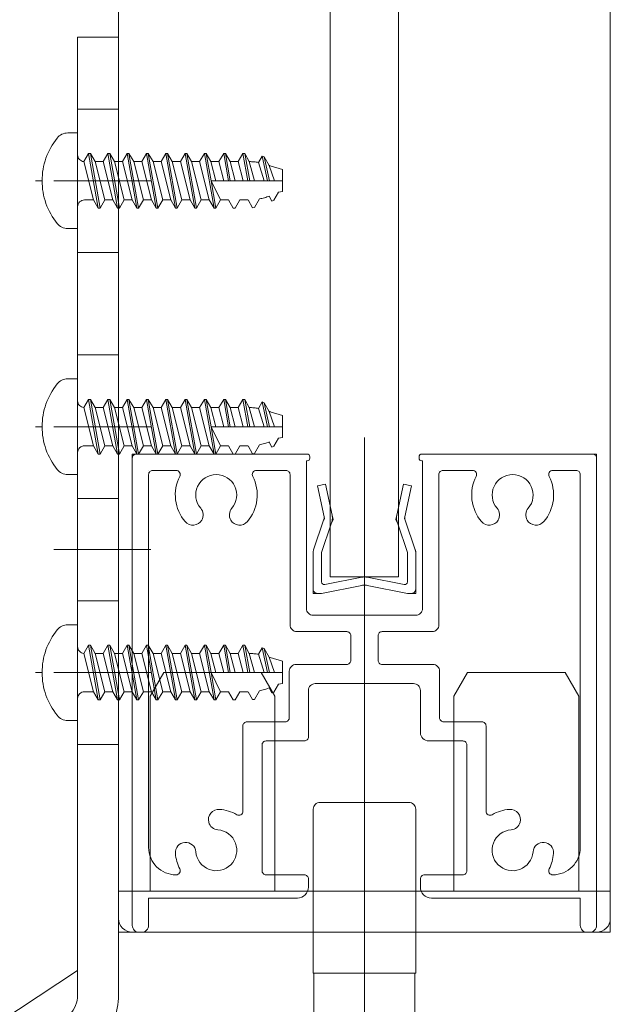
# Model space of a CAD drawing. Units: millimetres. Extents: x -4275 to 7850, y -3045 to 3045.
# Drawn here: x 2932 to 3148, y -1911 to -1551 of the extents above; entities that cross this region are included whole.
import ezdxf

# ---------------------------------------------------------------- set-up
doc = ezdxf.new("R2010")
doc.units = ezdxf.units.MM
doc.header["$LTSCALE"] = 20
doc.layers.add('3一般', color=7, linetype='Continuous', lineweight=15)

# ---------------------------------------------------------------- blocks, each defined once
blk = doc.blocks.new('グループ-33')
at = {"layer": '3一般', "color": 7, "linetype": 'Continuous', "lineweight": 15}
for p, q in [((2979.68, -1798.66), (2984.68, -1790)), ((2984.68, -1790), (3020.43, -1790)), ((3025.43, -1798.66), (3020.43, -1790)), ((3090.93, -1798.66), (3095.93, -1790)), ((3095.93, -1790), (3131.68, -1790)), ((3136.68, -1798.66), (3131.68, -1790)), ((2979.68, -1870), (2979.68, -1798.66)), ((3025.43, -1798.66), (3025.43, -1870)), ((3090.93, -1870), (3090.93, -1798.66)), ((3136.68, -1798.66), (3136.68, -1870)), ((3058.18, -1852.37), (3058.18, -1902.7)), ((2968.18, -1870), (3148.18, -1870)), ((2968.18, -1880), (2968.18, -1870)), ((3148.18, -1880), (3148.18, -1870)), ((3143.18, -1885), (2973.18, -1885))]:
    blk.add_line(p, q, dxfattribs=at)
at = {"layer": '3一般', "color": 7, "linetype": 'Continuous', "lineweight": 15, "flags": 128}
for points in [[(2968.18, -1880, 0.198912), (2969.65, -1883.54, 0.198912), (2973.18, -1885)], [(3143.18, -1885, 0.198912), (3146.72, -1883.54, 0.198912), (3148.18, -1880)]]:
    blk.add_lwpolyline(points, format="xyb", dxfattribs=at)
blk = doc.blocks.new('グループ-35')
at = {"layer": '3一般', "color": 7, "linetype": 'Continuous', "lineweight": 15}
for p, q in [((3041, -1721.62), (3043.93, -1721)), ((3043.4, -1732.97), (3041, -1721.62)), ((3043.93, -1721), (3046.33, -1732.35)), ((3070.03, -1732.35), (3072.43, -1721)), ((3072.43, -1721), (3075.37, -1721.62)), ((3075.37, -1721.62), (3072.97, -1732.97)), ((3058.18, -1725), (3058.18, -1762.6)), ((3043.4, -1732.97), (3043.54, -1733.63)), ((3046.33, -1732.35), (3046.68, -1734)), ((3070.03, -1732.35), (3069.68, -1734)), ((3072.97, -1732.97), (3072.83, -1733.63)), ((3039.58, -1745.02), (3043.25, -1734.24)), ((3045.96, -1735.52), (3042.43, -1746)), ((3043.25, -1734.24), (3043.54, -1733.63)), ((3045.96, -1735.52), (3046.68, -1734)), ((3070.4, -1735.52), (3069.68, -1734)), ((3073.93, -1746), (3070.4, -1735.52)), ((3073.12, -1734.24), (3072.83, -1733.63)), ((3073.12, -1734.24), (3076.79, -1745.02)), ((3039.43, -1759.5), (3039.43, -1745.66)), ((3042.43, -1756.79), (3042.43, -1746)), ((3073.93, -1756.79), (3073.93, -1746)), ((3076.93, -1745.66), (3076.93, -1759.5)), ((3042.43, -1761), (3057.25, -1758.09)), ((3043.62, -1757.77), (3057.25, -1755.09)), ((3072.75, -1757.77), (3059.12, -1755.09)), ((3073.93, -1761), (3059.12, -1758.09)), ((3039.43, -1759.5), (3039.43, -1761)), ((3040.93, -1761), (3039.43, -1761)), ((3042.43, -1761), (3040.93, -1761)), ((3075.43, -1761), (3073.93, -1761)), ((3075.43, -1761), (3076.93, -1761)), ((3076.93, -1759.5), (3076.93, -1761))]:
    blk.add_line(p, q, dxfattribs=at)
at = {"layer": '3一般', "color": 7, "linetype": 'Continuous', "lineweight": 15, "flags": 128}
for points in [[(3043.25, -1734.24, 0.081385), (3043.43, -1733.62, 0.081385), (3043.4, -1732.97)], [(3045.96, -1735.52, 0.081385), (3046.41, -1733.97, 0.081385), (3046.33, -1732.35)], [(3070.03, -1732.35, 0.081385), (3069.96, -1733.97, 0.081385), (3070.4, -1735.52)], [(3072.97, -1732.97, 0.081385), (3072.94, -1733.62, 0.081385), (3073.12, -1734.24)], [(3039.58, -1745.02, 0.055203), (3039.47, -1745.34, 0.055203), (3039.43, -1745.66)], [(3076.93, -1745.66, 0.055203), (3076.9, -1745.34, 0.055203), (3076.79, -1745.02)], [(3042.43, -1756.79, 0.223446), (3042.8, -1757.56, 0.223446), (3043.62, -1757.77)], [(3058.18, -1755, 0.02349), (3057.71, -1755.02, 0.02349), (3057.25, -1755.09)], [(3058.18, -1758, 0.02349), (3057.71, -1758.02, 0.02349), (3057.25, -1758.09)], [(3059.12, -1755.09, 0.02349), (3058.65, -1755.02, 0.02349), (3058.18, -1755)], [(3059.12, -1758.09, 0.02349), (3058.65, -1758.02, 0.02349), (3058.18, -1758)], [(3072.75, -1757.77, 0.223446), (3073.57, -1757.56, 0.223446), (3073.93, -1756.79)], [(3039.43, -1759.5, 0.198912), (3039.87, -1760.56, 0.198912), (3040.93, -1761)], [(3075.43, -1761, 0.198912), (3076.49, -1760.56, 0.198912), (3076.93, -1759.5)]]:
    blk.add_lwpolyline(points, format="xyb", dxfattribs=at)
blk = doc.blocks.new('グループ-37')
at = {"layer": '3一般', "color": 7, "linetype": 'Continuous', "lineweight": 15}
for p, q in [((3058.18, -1878.49), (3058.18, -1703.96)), ((2973.18, -1710), (2974.68, -1710)), ((2973.18, -1710), (2973.18, -1711.5)), ((2973.18, -1711.5), (2973.18, -1882.5)), ((2974.68, -1710), (3037.18, -1710)), ((3038.18, -1711), (3038.18, -1711.5)), ((3078.18, -1710), (3078.18, -1710)), ((3078.18, -1711), (3078.18, -1711.5)), ((3141.68, -1710), (3079.18, -1710)), ((3143.18, -1710), (3141.68, -1710)), ((3143.18, -1710), (3143.18, -1711.5)), ((3143.18, -1882.5), (3143.18, -1711.5)), ((3036.93, -1766.5), (3036.93, -1712.5)), ((3037.18, -1712.5), (3036.93, -1712.5)), ((3079.18, -1712.5), (3079.43, -1712.5)), ((3079.43, -1712.5), (3079.43, -1766.5)), ((2979.18, -1716), (2979.18, -1716)), ((2979.18, -1854), (2979.18, -1717.5)), ((2989.24, -1716), (2980.68, -1716)), ((3018.63, -1716), (3029.43, -1716)), ((3030.93, -1772.5), (3030.93, -1717.5)), ((3085.43, -1716), (3085.43, -1716)), ((3085.43, -1772.5), (3085.43, -1717.5)), ((3086.93, -1716), (3097.74, -1716)), ((3135.68, -1716), (3127.13, -1716)), ((3137.18, -1717.5), (3137.18, -1854)), ((3076.93, -1769), (3039.43, -1769)), ((3051.68, -1775), (3033.43, -1775)), ((3082.93, -1775), (3064.68, -1775)), ((3053.18, -1776.5), (3053.18, -1785.5)), ((3063.18, -1776.5), (3063.18, -1785.5)), ((3051.68, -1787), (3033.18, -1787)), ((3083.18, -1787), (3064.68, -1787)), ((3030.68, -1806.5), (3030.68, -1789.5)), ((3085.68, -1806.5), (3085.68, -1789.5)), ((3040.18, -1794), (3076.18, -1794)), ((3037.68, -1796.5), (3037.68, -1813.5)), ((3078.68, -1796.5), (3078.68, -1812)), ((3015.18, -1808), (3029.18, -1808)), ((3087.18, -1808), (3101.18, -1808)), ((3013.68, -1809.5), (3013.68, -1840.71)), ((3102.68, -1809.5), (3102.68, -1840.71)), ((3036.18, -1815), (3022.18, -1815)), ((3094.18, -1815), (3081.68, -1815)), ((3020.68, -1862.5), (3020.68, -1816.5)), ((3095.68, -1816.5), (3095.68, -1862.5)), ((3001.19, -1844.75), (3001.19, -1844.75)), ((3115.18, -1844.75), (3115.18, -1844.75)), ((2989.18, -1864), (2989.24, -1864)), ((3022.18, -1864), (3036.18, -1864)), ((3037.68, -1868.5), (3037.68, -1865.5)), ((3037.68, -1865.5), (3037.68, -1868.5)), ((3078.68, -1865.5), (3078.68, -1868.5)), ((3080.18, -1864), (3094.18, -1864)), ((3127.13, -1864), (3127.18, -1864)), ((2979.18, -1872.5), (2979.18, -1882.5)), ((3033.68, -1872.5), (2979.18, -1872.5)), ((3137.18, -1872.5), (3082.68, -1872.5)), ((3137.18, -1872.5), (3137.18, -1882.5)), ((2976.68, -1885), (2975.68, -1885)), ((3140.68, -1885), (3139.68, -1885))]:
    blk.add_line(p, q, dxfattribs=at)
at = {"layer": '3一般', "color": 7, "linetype": 'Continuous', "lineweight": 15, "flags": 128}
for points in [[(2974.68, -1710, 0.198912), (2973.62, -1710.44, 0.198912), (2973.18, -1711.5)], [(3038.18, -1711, 0.198912), (3037.89, -1710.29, 0.198912), (3037.18, -1710)], [(3037.18, -1712.5, 0.198912), (3037.89, -1712.21, 0.198912), (3038.18, -1711.5)], [(3079.18, -1710, 0.198912), (3078.48, -1710.29, 0.198912), (3078.18, -1711)], [(3078.18, -1711.5, 0.198912), (3078.48, -1712.21, 0.198912), (3079.18, -1712.5)], [(3143.18, -1711.5, 0.198912), (3142.74, -1710.44, 0.198912), (3141.68, -1710)], [(2980.68, -1716, 0.198912), (2979.62, -1716.44, 0.198912), (2979.18, -1717.5)], [(2990.57, -1718.18, 0.14848), (2989.04, -1726.76, 0.14848), (2992.53, -1734.75)], [(2990.57, -1718.18, 0.26103), (2990.52, -1716.72, 0.26103), (2989.24, -1716)], [(3009.63, -1729.87, 0.292725), (3010.75, -1721.86, 0.292725), (3003.93, -1717.5, 0.292725), (2997.12, -1721.86, 0.292725), (2998.23, -1729.87)], [(3015.33, -1734.75, 0.14848), (3018.83, -1726.76, 0.14848), (3017.29, -1718.18)], [(3018.63, -1716, 0.26103), (3017.35, -1716.72, 0.26103), (3017.29, -1718.18)], [(3030.93, -1717.5, 0.198912), (3030.49, -1716.44, 0.198912), (3029.43, -1716)], [(3086.93, -1716, 0.198912), (3085.87, -1716.44, 0.198912), (3085.43, -1717.5)], [(3099.07, -1718.18, 0.14848), (3097.54, -1726.76, 0.14848), (3101.03, -1734.75)], [(3099.07, -1718.18, 0.26103), (3099.02, -1716.72, 0.26103), (3097.74, -1716)], [(3118.13, -1729.87, 0.292725), (3119.25, -1721.86, 0.292725), (3112.43, -1717.5, 0.292725), (3105.62, -1721.86, 0.292725), (3106.73, -1729.87)], [(3123.83, -1734.75, 0.14848), (3127.33, -1726.76, 0.14848), (3125.79, -1718.18)], [(3127.13, -1716, 0.26103), (3125.85, -1716.72, 0.26103), (3125.79, -1718.18)], [(3137.18, -1717.5, 0.198912), (3136.74, -1716.44, 0.198912), (3135.68, -1716)], [(2998.63, -1734.19, 0.155096), (2999.12, -1731.97, 0.155096), (2998.23, -1729.87)], [(3009.63, -1729.87, 0.155096), (3008.75, -1731.97, 0.155096), (3009.24, -1734.19)], [(3107.13, -1734.19, 0.155096), (3107.62, -1731.97, 0.155096), (3106.73, -1729.87)], [(3118.13, -1729.87, 0.155096), (3117.25, -1731.97, 0.155096), (3117.74, -1734.19)], [(2992.53, -1734.75, 0.243476), (2995.73, -1736.04, 0.243476), (2998.63, -1734.19)], [(3009.24, -1734.19, 0.243476), (3012.14, -1736.04, 0.243476), (3015.33, -1734.75)], [(3101.03, -1734.75, 0.243476), (3104.23, -1736.04, 0.243476), (3107.13, -1734.19)], [(3117.74, -1734.19, 0.243476), (3120.64, -1736.04, 0.243476), (3123.83, -1734.75)], [(3036.93, -1766.5, 0.198912), (3037.67, -1768.27, 0.198912), (3039.43, -1769)], [(3076.93, -1769, 0.198912), (3078.7, -1768.27, 0.198912), (3079.43, -1766.5)], [(3030.93, -1772.5, 0.198912), (3031.67, -1774.27, 0.198912), (3033.43, -1775)], [(3082.93, -1775, 0.198912), (3084.7, -1774.27, 0.198912), (3085.43, -1772.5)], [(3053.18, -1776.5, 0.198912), (3052.74, -1775.44, 0.198912), (3051.68, -1775)], [(3064.68, -1775, 0.198912), (3063.62, -1775.44, 0.198912), (3063.18, -1776.5)], [(3033.18, -1787, 0.198912), (3031.42, -1787.73, 0.198912), (3030.68, -1789.5)], [(3051.68, -1787, 0.198912), (3052.74, -1786.56, 0.198912), (3053.18, -1785.5)], [(3063.18, -1785.5, 0.198912), (3063.62, -1786.56, 0.198912), (3064.68, -1787)], [(3085.68, -1789.5, 0.198912), (3084.95, -1787.73, 0.198912), (3083.18, -1787)], [(3040.18, -1794, 0.198912), (3038.42, -1794.73, 0.198912), (3037.68, -1796.5)], [(3078.68, -1796.5, 0.198912), (3077.95, -1794.73, 0.198912), (3076.18, -1794)], [(3015.18, -1808, 0.198912), (3014.12, -1808.44, 0.198912), (3013.68, -1809.5)], [(3015.18, -1808, 0.198912), (3014.12, -1808.44, 0.198912), (3013.68, -1809.5)], [(3029.18, -1808, 0.198912), (3030.24, -1807.56, 0.198912), (3030.68, -1806.5)], [(3085.68, -1806.5, 0.198912), (3086.12, -1807.56, 0.198912), (3087.18, -1808)], [(3102.68, -1809.5, 0.198912), (3102.24, -1808.44, 0.198912), (3101.18, -1808)], [(3102.68, -1809.5, 0.198912), (3102.24, -1808.44, 0.198912), (3101.18, -1808)], [(3078.68, -1812, 0.198912), (3079.56, -1814.12, 0.198912), (3081.68, -1815)], [(3022.18, -1815, 0.198912), (3021.12, -1815.44, 0.198912), (3020.68, -1816.5)], [(3036.18, -1815, 0.198912), (3037.24, -1814.56, 0.198912), (3037.68, -1813.5)], [(3095.68, -1816.5, 0.198912), (3095.24, -1815.44, 0.198912), (3094.18, -1815)], [(3005.1, -1840.05, 0.243476), (3001.93, -1841.39, 0.243476), (3001.19, -1844.75)], [(3011.43, -1842.01, 0.055753), (3008.38, -1840.67, 0.055753), (3005.1, -1840.05)], [(3011.43, -1842.01, 0.267949), (3012.93, -1842.01, 0.267949), (3013.68, -1840.71)], [(3102.68, -1840.71, 0.267949), (3103.43, -1842.01, 0.267949), (3104.93, -1842.01)], [(3111.26, -1840.05, 0.055753), (3107.99, -1840.67, 0.055753), (3104.93, -1842.01)], [(3115.18, -1844.75, 0.243476), (3114.44, -1841.39, 0.243476), (3111.26, -1840.05)], [(3001.19, -1844.75, 0.155096), (3002.41, -1846.67, 0.155096), (3004.52, -1847.52)], [(3111.85, -1847.52, 0.155096), (3113.95, -1846.67, 0.155096), (3115.18, -1844.75)], [(2996.46, -1855.58, 0.292725), (3001.34, -1862.04, 0.292725), (3009.24, -1860.3, 0.292725), (3010.97, -1852.4, 0.292725), (3004.52, -1847.52)], [(3111.85, -1847.52, 0.292725), (3105.4, -1852.4, 0.292725), (3107.13, -1860.3, 0.292725), (3115.03, -1862.04, 0.292725), (3119.91, -1855.58)], [(2996.46, -1855.58, 0.414214), (2992.43, -1852.14, 0.414214), (2988.98, -1856.17)], [(3127.39, -1856.17, 0.414214), (3123.94, -1852.14, 0.414214), (3119.91, -1855.58)], [(2979.18, -1854, 0.198912), (2982.11, -1861.07, 0.198912), (2989.18, -1864)], [(3127.18, -1864, 0.198912), (3134.25, -1861.07, 0.198912), (3137.18, -1854)], [(2988.98, -1856.17, 0.049268), (2989.5, -1859.07, 0.049268), (2990.57, -1861.82)], [(3125.79, -1861.82, 0.049268), (3126.87, -1859.07, 0.049268), (3127.39, -1856.17)], [(2989.24, -1864, 0.26103), (2990.52, -1863.28, 0.26103), (2990.57, -1861.82)], [(3020.68, -1862.5, 0.198912), (3021.12, -1863.56, 0.198912), (3022.18, -1864)], [(3094.18, -1864, 0.198912), (3095.24, -1863.56, 0.198912), (3095.68, -1862.5)], [(3125.79, -1861.82, 0.26103), (3125.85, -1863.28, 0.26103), (3127.13, -1864)], [(3037.68, -1865.5, 0.198912), (3037.24, -1864.44, 0.198912), (3036.18, -1864)], [(3080.18, -1864, 0.198912), (3079.12, -1864.44, 0.198912), (3078.68, -1865.5)], [(3033.68, -1872.5, 0.198912), (3036.51, -1871.33, 0.198912), (3037.68, -1868.5)], [(3078.68, -1868.5, 0.198912), (3079.85, -1871.33, 0.198912), (3082.68, -1872.5)], [(2973.18, -1882.5, 0.198912), (2973.92, -1884.27, 0.198912), (2975.68, -1885)], [(2976.68, -1885, 0.198912), (2978.45, -1884.27, 0.198912), (2979.18, -1882.5)], [(3137.18, -1882.5, 0.198912), (3137.92, -1884.27, 0.198912), (3139.68, -1885)], [(3140.68, -1885, 0.198912), (3142.45, -1884.27, 0.198912), (3143.18, -1882.5)]]:
    blk.add_lwpolyline(points, format="xyb", dxfattribs=at)
blk = doc.blocks.new('グループ-41')
at = {"layer": '3一般', "color": 7, "linetype": 'Continuous', "lineweight": 15}
for p, q in [((2968.18, -1885), (2968.18, 815.25)), ((3148.18, 815.25), (3148.18, -1885)), ((3045.68, 685.25), (3045.68, -1755)), ((3070.68, -1755), (3070.68, 685.25)), ((3045.68, -1755), (3070.68, -1755)), ((3148.18, -1885), (2968.18, -1885))]:
    blk.add_line(p, q, dxfattribs=at)
blk = doc.blocks.new('グループ-59')
at = {"layer": '3一般', "color": 7, "linetype": 'Continuous', "lineweight": 15}
for p, q in [((2949.57, -1772.5), (2953.18, -1772.5)), ((2953.18, -1772.5), (2953.18, -1780.5)), ((2957.18, -1780), (2955.46, -1782.99)), ((2957.18, -1780), (2957.85, -1780)), ((2957.18, -1780), (2960.72, -1800)), ((2961.38, -1800), (2957.85, -1780)), ((2957.85, -1780), (2959.58, -1783)), ((2964.25, -1780), (2962.52, -1783)), ((2964.25, -1780), (2967.78, -1800)), ((2964.25, -1780), (2964.92, -1780)), ((2964.92, -1780), (2966.65, -1783)), ((2968.45, -1800), (2964.92, -1780)), ((2971.32, -1780), (2969.58, -1783)), ((2971.32, -1780), (2971.98, -1780)), ((2971.32, -1780), (2974.85, -1800)), ((2975.52, -1800), (2971.98, -1780)), ((2971.98, -1780), (2973.72, -1783)), ((2978.38, -1780), (2976.65, -1783)), ((2978.38, -1780), (2981.92, -1800)), ((2978.38, -1780), (2979.05, -1780)), ((2979.05, -1780), (2980.78, -1783)), ((2982.58, -1800), (2979.05, -1780)), ((2985.45, -1780), (2983.72, -1783)), ((2985.45, -1780), (2986.12, -1780)), ((2985.45, -1780), (2988.98, -1800)), ((2986.12, -1780), (2987.85, -1783)), ((2986.12, -1780), (2987.85, -1783)), ((2989.65, -1800), (2986.12, -1780)), ((2986.12, -1780), (2987.85, -1783)), ((2989.65, -1800), (2986.12, -1780)), ((2992.52, -1780), (2990.78, -1783)), ((2992.52, -1780), (2993.18, -1780)), ((2992.52, -1780), (2996.05, -1800)), ((2996.72, -1800), (2993.18, -1780)), ((2993.18, -1780), (2994.92, -1783)), ((2996.72, -1800), (2993.18, -1780)), ((2993.18, -1780), (2994.92, -1783)), ((2993.18, -1780), (2994.92, -1783)), ((2999.58, -1780), (2997.85, -1783)), ((2999.58, -1780), (3000.25, -1780)), ((2999.58, -1780), (3003.12, -1800)), ((3000.25, -1780), (3001.98, -1783)), ((3002.02, -1790), (3000.25, -1780)), ((3006.65, -1780), (3004.92, -1783)), ((3006.65, -1780), (3008.42, -1790)), ((3006.65, -1780), (3007.32, -1780)), ((3007.32, -1780), (3009.05, -1783)), ((3009.08, -1790), (3007.32, -1780)), ((3013.72, -1780), (3011.98, -1783)), ((3013.72, -1780), (3014.38, -1780)), ((3015.49, -1790), (3013.72, -1780)), ((3014.38, -1780), (3016.17, -1790)), ((3015.97, -1783), (3014.38, -1780)), ((2953.18, -1780.5), (2953.18, -1799.5)), ((2955.46, -1782.99), (2955.45, -1783)), ((2955.45, -1783), (2958.98, -1797)), ((2963.12, -1797), (2959.58, -1783)), ((2962.52, -1783), (2959.58, -1783)), ((2962.52, -1783), (2966.05, -1797)), ((2969.58, -1783), (2966.65, -1783)), ((2970.18, -1797), (2966.65, -1783)), ((2969.58, -1783), (2973.12, -1797)), ((2977.25, -1797), (2973.72, -1783)), ((2976.65, -1783), (2973.72, -1783)), ((2976.65, -1783), (2980.18, -1797)), ((2983.72, -1783), (2980.78, -1783)), ((2984.32, -1797), (2980.78, -1783)), ((2983.72, -1783), (2987.25, -1797)), ((2990.78, -1783), (2987.85, -1783)), ((2991.38, -1797), (2987.85, -1783)), ((2990.78, -1783), (2994.32, -1797)), ((2997.85, -1783), (2994.92, -1783)), ((2998.45, -1797), (2994.92, -1783)), ((2997.85, -1783), (3001.38, -1797)), ((3004.92, -1783), (3001.98, -1783)), ((3003.75, -1790), (3001.98, -1783)), ((3004.92, -1783), (3006.68, -1790)), ((3011.98, -1783), (3009.05, -1783)), ((3010.82, -1790), (3009.05, -1783)), ((3011.98, -1783), (3013.78, -1790)), ((3011.98, -1783), (3013.75, -1790)), ((3017.9, -1790), (3015.97, -1783)), ((3020.78, -1780.96), (3019.43, -1783.3)), ((3019.43, -1783.3), (3021.51, -1790)), ((3020.78, -1780.96), (3021.45, -1781.22)), ((3022.72, -1790), (3020.78, -1780.96)), ((3021.45, -1781.22), (3023.4, -1790)), ((3021.45, -1781.22), (3023.27, -1784.38)), ((3025.21, -1790), (3023.27, -1784.38)), ((3023.63, -1784.52), (3028.18, -1785.87)), ((3028.18, -1793.95), (3028.18, -1785.87)), ((2940.18, -1790), (2937.77, -1790)), ((3003.78, -1800), (3002.02, -1790)), ((3002.02, -1790), (3028.18, -1790)), ((3005.52, -1797), (3002.02, -1790)), ((3026.67, -1794.22), (3024.98, -1797.14)), ((3028.18, -1793.95), (3026.67, -1794.22)), ((2958.98, -1797), (2955.68, -1797)), ((2958.98, -1797), (2960.72, -1800)), ((2961.38, -1800), (2963.12, -1797)), ((2966.05, -1797), (2963.12, -1797)), ((2966.05, -1797), (2967.78, -1800)), ((2968.45, -1800), (2970.18, -1797)), ((2973.12, -1797), (2970.18, -1797)), ((2973.12, -1797), (2974.85, -1800)), ((2975.52, -1800), (2977.25, -1797)), ((2980.18, -1797), (2977.25, -1797)), ((2980.18, -1797), (2981.92, -1800)), ((2982.58, -1800), (2984.32, -1797)), ((2987.25, -1797), (2984.32, -1797)), ((2987.25, -1797), (2988.98, -1800)), ((2989.65, -1800), (2991.38, -1797)), ((2994.32, -1797), (2991.38, -1797)), ((2994.32, -1797), (2996.05, -1800)), ((2996.72, -1800), (2998.45, -1797)), ((3001.38, -1797), (2998.45, -1797)), ((3001.38, -1797), (3003.12, -1800)), ((3003.78, -1800), (3005.52, -1797)), ((3008.45, -1797), (3005.52, -1797)), ((3008.45, -1797), (3010.18, -1800)), ((3010.85, -1800), (3012.58, -1797)), ((3015.52, -1797), (3012.58, -1797)), ((3015.58, -1797), (3017.25, -1799.89)), ((3017.92, -1799.8), (3019.74, -1796.64)), ((3024.32, -1797.45), (3023.26, -1795.62)), ((3024.32, -1797.45), (3024.98, -1797.14)), ((2953.18, -1799.5), (2953.18, -1807.5)), ((2960.72, -1800), (2961.38, -1800)), ((2967.78, -1800), (2968.45, -1800)), ((2974.85, -1800), (2975.52, -1800)), ((2981.92, -1800), (2982.58, -1800)), ((2988.98, -1800), (2989.65, -1800)), ((2996.05, -1800), (2996.72, -1800)), ((3003.12, -1800), (3003.78, -1800)), ((3010.18, -1800), (3010.85, -1800)), ((3017.25, -1799.89), (3017.92, -1799.8)), ((2953.18, -1807.5), (2949.57, -1807.5))]:
    blk.add_line(p, q, dxfattribs=at)
at = {"layer": '3一般', "color": 7, "linetype": 'Continuous', "lineweight": 15, "flags": 128}
for points in [[(2949.57, -1772.5, 0.112428), (2947.41, -1772.99, 0.112428), (2945.67, -1774.37)], [(2945.67, -1774.37, 0.084592), (2941.59, -1781.72, 0.084592), (2940.18, -1790)], [(2953.18, -1780.5, 0.187168), (2953.84, -1782.19, 0.187168), (2955.46, -1782.99)], [(3019.43, -1783.3, 0.021731), (3017.71, -1783.08, 0.021731), (3015.97, -1783)], [(3023.63, -1784.52, 0.002383), (3023.45, -1784.45, 0.002383), (3023.27, -1784.38)], [(2940.18, -1790, 0.084592), (2941.59, -1798.28, 0.084592), (2945.67, -1805.62)], [(2955.68, -1797, 0.198912), (2953.92, -1797.73, 0.198912), (2953.18, -1799.5)], [(3019.74, -1796.64, 0.023738), (3021.58, -1796.2, 0.023738), (3023.38, -1795.58)], [(2945.67, -1805.62, 0.112428), (2947.41, -1807.01, 0.112428), (2949.57, -1807.5)]]:
    blk.add_lwpolyline(points, format="xyb", dxfattribs=at)
blk = doc.blocks.new('グループ-60')
at = {"layer": '3一般', "color": 7, "linetype": 'Continuous', "lineweight": 15}
for p, q in [((2949.57, -1682.5), (2953.18, -1682.5)), ((2953.18, -1682.5), (2953.18, -1690.5)), ((2957.18, -1690), (2955.46, -1692.99)), ((2957.18, -1690), (2960.72, -1710)), ((2957.18, -1690), (2957.85, -1690)), ((2957.85, -1690), (2959.58, -1693)), ((2961.38, -1710), (2957.85, -1690)), ((2964.25, -1690), (2962.52, -1693)), ((2964.25, -1690), (2964.92, -1690)), ((2964.25, -1690), (2967.78, -1710)), ((2968.45, -1710), (2964.92, -1690)), ((2964.92, -1690), (2966.65, -1693)), ((2971.32, -1690), (2969.58, -1693)), ((2971.32, -1690), (2974.85, -1710)), ((2971.32, -1690), (2971.98, -1690)), ((2971.98, -1690), (2973.72, -1693)), ((2975.52, -1710), (2971.98, -1690)), ((2978.38, -1690), (2976.65, -1693)), ((2978.38, -1690), (2979.05, -1690)), ((2978.38, -1690), (2981.92, -1710)), ((2982.58, -1710), (2979.05, -1690)), ((2979.05, -1690), (2980.78, -1693)), ((2985.45, -1690), (2983.72, -1693)), ((2985.45, -1690), (2988.98, -1710)), ((2985.45, -1690), (2986.12, -1690)), ((2989.65, -1710), (2986.12, -1690)), ((2986.12, -1690), (2987.85, -1693)), ((2989.65, -1710), (2986.12, -1690)), ((2986.12, -1690), (2987.85, -1693)), ((2986.12, -1690), (2987.85, -1693)), ((2992.52, -1690), (2990.78, -1693)), ((2992.52, -1690), (2996.05, -1710)), ((2992.52, -1690), (2993.18, -1690)), ((2993.18, -1690), (2994.92, -1693)), ((2993.18, -1690), (2994.92, -1693)), ((2996.72, -1710), (2993.18, -1690)), ((2993.18, -1690), (2994.92, -1693)), ((2996.72, -1710), (2993.18, -1690)), ((2999.58, -1690), (2997.85, -1693)), ((2999.58, -1690), (3003.12, -1710)), ((2999.58, -1690), (3000.25, -1690)), ((3002.02, -1700), (3000.25, -1690)), ((3000.25, -1690), (3001.98, -1693)), ((3006.65, -1690), (3004.92, -1693)), ((3006.65, -1690), (3007.32, -1690)), ((3006.65, -1690), (3008.42, -1700)), ((3009.08, -1700), (3007.32, -1690)), ((3007.32, -1690), (3009.05, -1693)), ((3013.72, -1690), (3011.98, -1693)), ((3015.49, -1700), (3013.72, -1690)), ((3013.72, -1690), (3014.38, -1690)), ((3015.97, -1693), (3014.38, -1690)), ((3014.38, -1690), (3016.17, -1700)), ((2953.18, -1690.5), (2953.18, -1709.5)), ((2955.46, -1692.99), (2955.45, -1693)), ((2955.45, -1693), (2958.98, -1707)), ((2962.52, -1693), (2959.58, -1693)), ((2963.12, -1707), (2959.58, -1693)), ((2962.52, -1693), (2966.05, -1707)), ((2970.18, -1707), (2966.65, -1693)), ((2969.58, -1693), (2966.65, -1693)), ((2969.58, -1693), (2973.12, -1707)), ((2976.65, -1693), (2973.72, -1693)), ((2977.25, -1707), (2973.72, -1693)), ((2976.65, -1693), (2980.18, -1707)), ((2984.32, -1707), (2980.78, -1693)), ((2983.72, -1693), (2980.78, -1693)), ((2983.72, -1693), (2987.25, -1707)), ((2991.38, -1707), (2987.85, -1693)), ((2990.78, -1693), (2987.85, -1693)), ((2990.78, -1693), (2994.32, -1707)), ((2998.45, -1707), (2994.92, -1693)), ((2997.85, -1693), (2994.92, -1693)), ((2997.85, -1693), (3001.38, -1707)), ((3003.75, -1700), (3001.98, -1693)), ((3004.92, -1693), (3001.98, -1693)), ((3004.92, -1693), (3006.68, -1700)), ((3010.82, -1700), (3009.05, -1693)), ((3011.98, -1693), (3009.05, -1693)), ((3011.98, -1693), (3013.75, -1700)), ((3011.98, -1693), (3013.78, -1700)), ((3017.9, -1700), (3015.97, -1693)), ((3020.78, -1690.96), (3019.43, -1693.3)), ((3019.43, -1693.3), (3021.51, -1700)), ((3022.72, -1700), (3020.78, -1690.96)), ((3020.78, -1690.96), (3021.45, -1691.22)), ((3021.45, -1691.22), (3023.27, -1694.38)), ((3021.45, -1691.22), (3023.4, -1700)), ((3025.21, -1700), (3023.27, -1694.38)), ((3023.63, -1694.52), (3028.18, -1695.87)), ((3028.18, -1703.95), (3028.18, -1695.87)), ((2940.18, -1700), (2937.77, -1700)), ((3005.52, -1707), (3002.02, -1700)), ((3002.02, -1700), (3028.18, -1700)), ((3003.78, -1710), (3002.02, -1700)), ((3026.67, -1704.22), (3024.98, -1707.14)), ((3028.18, -1703.95), (3026.67, -1704.22)), ((2958.98, -1707), (2955.68, -1707)), ((2958.98, -1707), (2960.72, -1710)), ((2961.38, -1710), (2963.12, -1707)), ((2966.05, -1707), (2963.12, -1707)), ((2966.05, -1707), (2967.78, -1710)), ((2968.45, -1710), (2970.18, -1707)), ((2973.12, -1707), (2970.18, -1707)), ((2973.12, -1707), (2974.85, -1710)), ((2975.52, -1710), (2977.25, -1707)), ((2980.18, -1707), (2977.25, -1707)), ((2980.18, -1707), (2981.92, -1710)), ((2982.58, -1710), (2984.32, -1707)), ((2987.25, -1707), (2984.32, -1707)), ((2987.25, -1707), (2988.98, -1710)), ((2989.65, -1710), (2991.38, -1707)), ((2994.32, -1707), (2991.38, -1707)), ((2994.32, -1707), (2996.05, -1710)), ((2996.72, -1710), (2998.45, -1707)), ((3001.38, -1707), (2998.45, -1707)), ((3001.38, -1707), (3003.12, -1710)), ((3003.78, -1710), (3005.52, -1707)), ((3008.45, -1707), (3005.52, -1707)), ((3008.45, -1707), (3010.18, -1710)), ((3010.85, -1710), (3012.58, -1707)), ((3015.52, -1707), (3012.58, -1707)), ((3015.58, -1707), (3017.25, -1709.89)), ((3017.92, -1709.8), (3019.74, -1706.64)), ((3024.32, -1707.45), (3023.26, -1705.62)), ((3024.32, -1707.45), (3024.98, -1707.14)), ((2953.18, -1709.5), (2953.18, -1717.5)), ((2960.72, -1710), (2961.38, -1710)), ((2967.78, -1710), (2968.45, -1710)), ((2974.85, -1710), (2975.52, -1710)), ((2981.92, -1710), (2982.58, -1710)), ((2988.98, -1710), (2989.65, -1710)), ((2996.05, -1710), (2996.72, -1710)), ((3003.12, -1710), (3003.78, -1710)), ((3010.18, -1710), (3010.85, -1710)), ((3017.25, -1709.89), (3017.92, -1709.8)), ((2953.18, -1717.5), (2949.57, -1717.5))]:
    blk.add_line(p, q, dxfattribs=at)
at = {"layer": '3一般', "color": 7, "linetype": 'Continuous', "lineweight": 15, "flags": 128}
for points in [[(2949.57, -1682.5, 0.112428), (2947.41, -1682.99, 0.112428), (2945.67, -1684.37)], [(2945.67, -1684.37, 0.084592), (2941.59, -1691.72, 0.084592), (2940.18, -1700)], [(2953.18, -1690.5, 0.187168), (2953.84, -1692.19, 0.187168), (2955.46, -1692.99)], [(3019.43, -1693.3, 0.021731), (3017.71, -1693.08, 0.021731), (3015.97, -1693)], [(3023.63, -1694.52, 0.002383), (3023.45, -1694.45, 0.002383), (3023.27, -1694.38)], [(2940.18, -1700, 0.084592), (2941.59, -1708.28, 0.084592), (2945.67, -1715.62)], [(2955.68, -1707, 0.198912), (2953.92, -1707.73, 0.198912), (2953.18, -1709.5)], [(3019.74, -1706.64, 0.023738), (3021.58, -1706.2, 0.023738), (3023.38, -1705.58)], [(2945.67, -1715.62, 0.112428), (2947.41, -1717.01, 0.112428), (2949.57, -1717.5)]]:
    blk.add_lwpolyline(points, format="xyb", dxfattribs=at)
blk = doc.blocks.new('グループ-61')
at = {"layer": '3一般', "color": 7, "linetype": 'Continuous', "lineweight": 15}
for p, q in [((2949.57, -1592.5), (2953.18, -1592.5)), ((2953.18, -1592.5), (2953.18, -1600.5)), ((2953.18, -1600.5), (2953.18, -1619.5)), ((2955.46, -1602.99), (2955.45, -1603)), ((2955.45, -1603), (2958.98, -1617)), ((2957.18, -1600), (2955.46, -1602.99)), ((2957.18, -1600), (2957.85, -1600)), ((2957.18, -1600), (2960.72, -1620)), ((2961.38, -1620), (2957.85, -1600)), ((2957.85, -1600), (2959.58, -1603)), ((2963.12, -1617), (2959.58, -1603)), ((2962.52, -1603), (2959.58, -1603)), ((2964.25, -1600), (2962.52, -1603)), ((2962.52, -1603), (2966.05, -1617)), ((2964.25, -1600), (2967.78, -1620)), ((2964.25, -1600), (2964.92, -1600)), ((2964.92, -1600), (2966.65, -1603)), ((2968.45, -1620), (2964.92, -1600)), ((2969.58, -1603), (2966.65, -1603)), ((2970.18, -1617), (2966.65, -1603)), ((2971.32, -1600), (2969.58, -1603)), ((2969.58, -1603), (2973.12, -1617)), ((2971.32, -1600), (2971.98, -1600)), ((2971.32, -1600), (2974.85, -1620)), ((2975.52, -1620), (2971.98, -1600)), ((2971.98, -1600), (2973.72, -1603)), ((2977.25, -1617), (2973.72, -1603)), ((2976.65, -1603), (2973.72, -1603)), ((2978.38, -1600), (2976.65, -1603)), ((2976.65, -1603), (2980.18, -1617)), ((2978.38, -1600), (2981.92, -1620)), ((2978.38, -1600), (2979.05, -1600)), ((2979.05, -1600), (2980.78, -1603)), ((2982.58, -1620), (2979.05, -1600)), ((2983.72, -1603), (2980.78, -1603)), ((2984.32, -1617), (2980.78, -1603)), ((2985.45, -1600), (2983.72, -1603)), ((2983.72, -1603), (2987.25, -1617)), ((2985.45, -1600), (2986.12, -1600)), ((2985.45, -1600), (2988.98, -1620)), ((2986.12, -1600), (2987.85, -1603)), ((2986.12, -1600), (2987.85, -1603)), ((2989.65, -1620), (2986.12, -1600)), ((2986.12, -1600), (2987.85, -1603)), ((2989.65, -1620), (2986.12, -1600)), ((2990.78, -1603), (2987.85, -1603)), ((2991.38, -1617), (2987.85, -1603)), ((2992.52, -1600), (2990.78, -1603)), ((2990.78, -1603), (2994.32, -1617)), ((2992.52, -1600), (2993.18, -1600)), ((2992.52, -1600), (2996.05, -1620)), ((2996.72, -1620), (2993.18, -1600)), ((2993.18, -1600), (2994.92, -1603)), ((2996.72, -1620), (2993.18, -1600)), ((2993.18, -1600), (2994.92, -1603)), ((2993.18, -1600), (2994.92, -1603)), ((2997.85, -1603), (2994.92, -1603)), ((2998.45, -1617), (2994.92, -1603)), ((2999.58, -1600), (2997.85, -1603)), ((2997.85, -1603), (3001.38, -1617)), ((2999.58, -1600), (3000.25, -1600)), ((2999.58, -1600), (3003.12, -1620)), ((3000.25, -1600), (3001.98, -1603)), ((3002.02, -1610), (3000.25, -1600)), ((3004.92, -1603), (3001.98, -1603)), ((3003.75, -1610), (3001.98, -1603)), ((3006.65, -1600), (3004.92, -1603)), ((3004.92, -1603), (3006.68, -1610)), ((3006.65, -1600), (3008.42, -1610)), ((3006.65, -1600), (3007.32, -1600)), ((3007.32, -1600), (3009.05, -1603)), ((3009.08, -1610), (3007.32, -1600)), ((3011.98, -1603), (3009.05, -1603)), ((3010.82, -1610), (3009.05, -1603)), ((3013.72, -1600), (3011.98, -1603)), ((3011.98, -1603), (3013.78, -1610)), ((3011.98, -1603), (3013.75, -1610)), ((3013.72, -1600), (3014.38, -1600)), ((3015.49, -1610), (3013.72, -1600)), ((3014.38, -1600), (3016.17, -1610)), ((3015.97, -1603), (3014.38, -1600)), ((3017.9, -1610), (3015.97, -1603)), ((3020.78, -1600.96), (3019.43, -1603.3)), ((3019.43, -1603.3), (3021.51, -1610)), ((3020.78, -1600.96), (3021.45, -1601.22)), ((3022.72, -1610), (3020.78, -1600.96)), ((3021.45, -1601.22), (3023.4, -1610)), ((3021.45, -1601.22), (3023.27, -1604.38)), ((3025.21, -1610), (3023.27, -1604.38)), ((3023.63, -1604.52), (3028.18, -1605.87)), ((3028.18, -1613.95), (3028.18, -1605.87)), ((2940.18, -1610), (2937.77, -1610)), ((3003.78, -1620), (3002.02, -1610)), ((3002.02, -1610), (3028.18, -1610)), ((3005.52, -1617), (3002.02, -1610)), ((3026.67, -1614.22), (3024.98, -1617.14)), ((3028.18, -1613.95), (3026.67, -1614.22)), ((2958.98, -1617), (2955.68, -1617)), ((2958.98, -1617), (2960.72, -1620)), ((2961.38, -1620), (2963.12, -1617)), ((2966.05, -1617), (2963.12, -1617)), ((2966.05, -1617), (2967.78, -1620)), ((2968.45, -1620), (2970.18, -1617)), ((2973.12, -1617), (2970.18, -1617)), ((2973.12, -1617), (2974.85, -1620)), ((2975.52, -1620), (2977.25, -1617)), ((2980.18, -1617), (2977.25, -1617)), ((2980.18, -1617), (2981.92, -1620)), ((2982.58, -1620), (2984.32, -1617)), ((2987.25, -1617), (2984.32, -1617)), ((2987.25, -1617), (2988.98, -1620)), ((2989.65, -1620), (2991.38, -1617)), ((2994.32, -1617), (2991.38, -1617)), ((2994.32, -1617), (2996.05, -1620)), ((2996.72, -1620), (2998.45, -1617)), ((3001.38, -1617), (2998.45, -1617)), ((3001.38, -1617), (3003.12, -1620)), ((3003.78, -1620), (3005.52, -1617)), ((3008.45, -1617), (3005.52, -1617)), ((3008.45, -1617), (3010.18, -1620)), ((3010.85, -1620), (3012.58, -1617)), ((3015.52, -1617), (3012.58, -1617)), ((3015.58, -1617), (3017.25, -1619.89)), ((3017.92, -1619.8), (3019.74, -1616.64)), ((3024.32, -1617.45), (3023.26, -1615.62)), ((3024.32, -1617.45), (3024.98, -1617.14)), ((2953.18, -1619.5), (2953.18, -1627.5)), ((2960.72, -1620), (2961.38, -1620)), ((2967.78, -1620), (2968.45, -1620)), ((2974.85, -1620), (2975.52, -1620)), ((2981.92, -1620), (2982.58, -1620)), ((2988.98, -1620), (2989.65, -1620)), ((2996.05, -1620), (2996.72, -1620)), ((3003.12, -1620), (3003.78, -1620)), ((3010.18, -1620), (3010.85, -1620)), ((3017.25, -1619.89), (3017.92, -1619.8)), ((2953.18, -1627.5), (2949.57, -1627.5))]:
    blk.add_line(p, q, dxfattribs=at)
at = {"layer": '3一般', "color": 7, "linetype": 'Continuous', "lineweight": 15, "flags": 128}
for points in [[(2949.57, -1592.5, 0.112428), (2947.41, -1592.99, 0.112428), (2945.67, -1594.37)], [(2945.67, -1594.37, 0.084592), (2941.59, -1601.72, 0.084592), (2940.18, -1610)], [(2953.18, -1600.5, 0.187168), (2953.84, -1602.19, 0.187168), (2955.46, -1602.99)], [(3019.43, -1603.3, 0.021731), (3017.71, -1603.08, 0.021731), (3015.97, -1603)], [(3023.63, -1604.52, 0.002383), (3023.45, -1604.45, 0.002383), (3023.27, -1604.38)], [(2940.18, -1610, 0.084592), (2941.59, -1618.28, 0.084592), (2945.67, -1625.62)], [(2955.68, -1617, 0.198912), (2953.92, -1617.73, 0.198912), (2953.18, -1619.5)], [(3019.74, -1616.64, 0.023738), (3021.58, -1616.2, 0.023738), (3023.38, -1615.58)], [(2945.67, -1625.62, 0.112428), (2947.41, -1627.01, 0.112428), (2949.57, -1627.5)]]:
    blk.add_lwpolyline(points, format="xyb", dxfattribs=at)
blk = doc.blocks.new('グループ-62')
at = {"layer": '3一般', "color": 7, "linetype": 'Continuous', "lineweight": 15}
for p, q in [((2953.18, -1590.5), (2953.18, -1557.5)), ((2953.18, -1557.5), (2968.18, -1557.5)), ((2968.18, -1557.5), (2968.18, -1590.5)), ((2953.18, -1583.75), (2968.18, -1583.75)), ((2953.18, -1688.75), (2953.18, -1590)), ((2968.18, -1590), (2968.18, -1630)), ((2953.18, -1621.25), (2953.18, -1598.75)), ((2968.18, -1598.75), (2968.18, -1621.25)), ((2944.43, -1610), (2979.93, -1610)), ((2968.18, -1630), (2968.18, -1908)), ((2953.18, -1636.25), (2968.18, -1636.25)), ((2968.18, -1667), (2968.18, -1675.75)), ((2953.18, -1673.75), (2968.18, -1673.75)), ((2953.18, -1710.5), (2953.18, -1688.75)), ((2944.43, -1700), (2979.93, -1700)), ((2953.18, -1908), (2953.18, -1710.5)), ((2953.18, -1732.5), (2953.18, -1723)), ((2953.18, -1726.25), (2968.18, -1726.25)), ((2944.43, -1745), (2979.93, -1745)), ((2968.18, -1757), (2968.18, -1765.75)), ((2953.18, -1763.75), (2968.18, -1763.75)), ((2953.18, -1800.5), (2953.18, -1778.75)), ((2944.43, -1790), (2979.93, -1790)), ((2953.18, -1822.5), (2953.18, -1813)), ((2953.18, -1816.25), (2968.18, -1816.25)), ((2924.18, -1918), (2953.18, -1899))]:
    blk.add_line(p, q, dxfattribs=at)
at = {"layer": '3一般', "color": 7, "linetype": 'Continuous', "lineweight": 15, "flags": 128}
for points in [[(2943.18, -1918, 0.198912), (2950.25, -1915.07, 0.198912), (2953.18, -1908)], [(2943.68, -1932.5, 0.198912), (2961.01, -1925.32, 0.198912), (2968.18, -1908)]]:
    blk.add_lwpolyline(points, format="xyb", dxfattribs=at)
blk = doc.blocks.new('グループ-63')
at = {"layer": '3一般', "color": 7, "linetype": 'Continuous', "lineweight": 15}
for p, q in [((3058.18, -1956.94), (3058.18, -1830)), ((3074.43, -1837.5), (3041.93, -1837.5)), ((3039.43, -1840), (3039.43, -1900)), ((3076.93, -1900), (3076.93, -1840)), ((3039.43, -1900), (3076.93, -1900)), ((3076.68, -1900), (3039.68, -1900)), ((3039.68, -1900), (3039.68, -1915.5)), ((3076.68, -1900), (3076.68, -1915.5)), ((3033.18, -1930.5), (3033.18, -1915.5)), ((3033.18, -1915.5), (3048.18, -1915.5)), ((3048.18, -1915.5), (3068.18, -1915.5)), ((3068.18, -1915.5), (3083.18, -1915.5)), ((3083.18, -1930.5), (3083.18, -1915.5)), ((3005.68, -1960), (3005.68, -1925.5)), ((3110.68, -1960), (3110.68, -1925.5)), ((3083.18, -1930.5), (3033.18, -1930.5)), ((3033.18, -1930.5), (3033.18, -1935.5)), ((3083.18, -1930.5), (3033.18, -1930.5)), ((3083.18, -1935.5), (3083.18, -1930.5)), ((2978.18, -1935.5), (3138.18, -1935.5)), ((2978.18, -1950), (2978.18, -1935.5)), ((2993.18, -1950), (2993.18, -1935.5)), ((3018.18, -1935.5), (3018.18, -1950)), ((3098.18, -1950), (3098.18, -1935.5)), ((3123.18, -1935.5), (3123.18, -1950)), ((3138.18, -1935.5), (3138.18, -1950)), ((3138.18, -1950), (2978.18, -1950))]:
    blk.add_line(p, q, dxfattribs=at)
at = {"layer": '3一般', "color": 7, "linetype": 'Continuous', "lineweight": 15, "flags": 128}
for points in [[(3041.93, -1837.5, 0.198912), (3040.17, -1838.23, 0.198912), (3039.43, -1840)], [(3076.93, -1840, 0.198912), (3076.2, -1838.23, 0.198912), (3074.43, -1837.5)]]:
    blk.add_lwpolyline(points, format="xyb", dxfattribs=at)
blk = doc.blocks.new('グループ-135')
at = {"layer": '3一般', "color": 7}
for name in ['グループ-41', 'グループ-62', 'グループ-61', 'グループ-60', 'グループ-37', 'グループ-35', 'グループ-59', 'グループ-33', 'グループ-63']:
    blk.add_blockref(name, (0, 0), dxfattribs=at)
blk = doc.blocks.new('グループ-137')
at = {"layer": '3一般', "color": 7}
blk.add_blockref('グループ-135', (0, 0), dxfattribs=at)

msp = doc.modelspace()

# ---------------------------------------------------------------- block references
at = {"layer": '3一般', "color": 7}
msp.add_blockref('グループ-137', (0, 0), dxfattribs=at)

doc.saveas('drawing.dxf')
